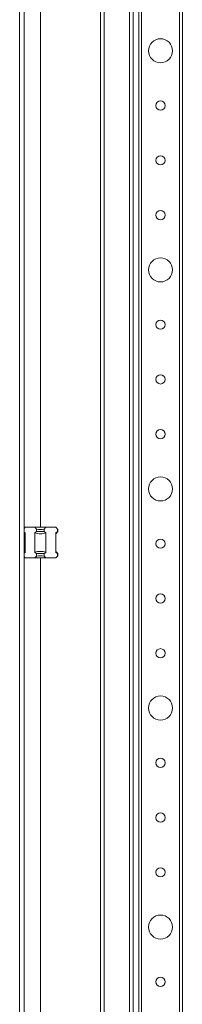
# Model space of a CAD drawing. Units: millimetres. Extents: x 2 to 11583, y -59 to 11652.
# Drawn here: x 4460 to 4534, y 3464 to 3914 of the extents above; entities that cross this region are included whole.
import ezdxf

# ---------------------------------------------------------------- set-up
doc = ezdxf.new("R2010")
doc.units = ezdxf.units.MM

msp = doc.modelspace()

# ---------------------------------------------------------------- linework, layer by layer
at = {"color": 4, "linetype": 'Continuous', "lineweight": 15}
for p, q in [((4459.843, 4375.93), (4459.843, 2422.93)), ((4461.843, 4375.93), (4461.843, 2422.93)), ((4496.843, 4341.93), (4496.843, 2456.93)), ((4498.51, 2456.93), (4498.51, 4341.93)), ((4510.177, 4341.93), (4510.177, 2456.93)), ((4511.843, 2456.93), (4511.843, 4341.93)), ((4514.343, 4316.93), (4514.343, 2481.93)), ((4515.643, 2481.93), (4515.643, 4316.93)), ((4533.043, 4316.93), (4533.043, 2481.93)), ((4534.343, 2481.93), (4534.343, 4316.93)), ((4469.343, 3681.93), (4469.343, 4242.93)), ((4461.843, 3681.43), (4462.343, 3681.93)), ((4466.797, 3681.93), (4462.343, 3681.93)), ((4471.889, 3681.93), (4466.797, 3681.93)), ((4466.797, 3681.93), (4467.607, 3681.12)), ((4467.607, 3681.12), (4467.607, 3679.93)), ((4471.08, 3681.12), (4471.889, 3681.93)), ((4471.08, 3679.93), (4471.08, 3681.12)), ((4476.343, 3681.93), (4471.889, 3681.93)), ((4476.343, 3681.93), (4477.153, 3681.12)), ((4477.153, 3681.12), (4477.153, 3679.93)), ((4477.343, 3680.93), (4477.153, 3681.12)), ((4462.343, 3679.378), (4461.843, 3679.719)), ((4461.843, 3679.43), (4462.343, 3678.93)), ((4462.343, 3670.481), (4462.343, 3679.378)), ((4467.607, 3679.93), (4466.797, 3679.378)), ((4466.797, 3679.378), (4466.797, 3670.481)), ((4467.607, 3679.93), (4471.08, 3679.93)), ((4471.889, 3679.378), (4471.08, 3679.93)), ((4471.889, 3670.481), (4471.889, 3679.378)), ((4476.343, 3678.93), (4477.343, 3679.93)), ((4477.153, 3679.93), (4476.343, 3679.378)), ((4476.343, 3679.378), (4476.343, 3670.481)), ((4477.153, 3679.93), (4477.343, 3679.93)), ((4477.343, 3679.93), (4477.343, 3680.93)), ((4462.343, 3670.93), (4461.843, 3670.43)), ((4461.843, 3670.14), (4462.343, 3670.481)), ((4461.843, 3668.43), (4462.343, 3667.93)), ((4466.797, 3667.93), (4462.343, 3667.93)), ((4466.797, 3670.481), (4467.607, 3669.93)), ((4466.797, 3667.93), (4467.607, 3668.739)), ((4471.889, 3667.93), (4466.797, 3667.93)), ((4467.607, 3669.93), (4467.607, 3668.739)), ((4471.08, 3669.93), (4467.607, 3669.93)), ((4469.343, 3130.93), (4469.343, 3667.93)), ((4471.08, 3669.93), (4471.889, 3670.481)), ((4471.08, 3668.739), (4471.08, 3669.93)), ((4471.08, 3668.739), (4471.889, 3667.93)), ((4476.343, 3667.93), (4471.889, 3667.93)), ((4477.343, 3669.93), (4476.343, 3670.93)), ((4476.343, 3670.481), (4477.153, 3669.93)), ((4477.153, 3668.739), (4476.343, 3667.93)), ((4477.153, 3669.93), (4477.153, 3668.739)), ((4477.343, 3669.93), (4477.153, 3669.93)), ((4477.153, 3668.739), (4477.343, 3668.93)), ((4477.343, 3668.93), (4477.343, 3669.93))]:
    msp.add_line(p, q, dxfattribs=at)
for centre, radius in [((4524.343, 3899.43), 5.5), ((4524.343, 3874.43), 2.1), ((4524.343, 3849.43), 2.1), ((4524.343, 3824.43), 2.1), ((4524.343, 3799.43), 5.5), ((4524.343, 3774.43), 2.1), ((4524.343, 3749.43), 2.1), ((4524.343, 3724.43), 2.1), ((4524.343, 3699.43), 5.5), ((4524.343, 3674.43), 2.1), ((4524.343, 3649.43), 2.1), ((4524.343, 3624.43), 2.1), ((4524.343, 3599.43), 5.5), ((4524.343, 3574.43), 2.1), ((4524.343, 3549.43), 2.1), ((4524.343, 3524.43), 2.1), ((4524.343, 3499.43), 5.5), ((4524.343, 3474.43), 2.1)]:
    msp.add_circle(centre, radius, dxfattribs=at)
for centre, start, end in [((4469.343, 3688.93), 257.46174, 282.53826), ((4469.343, 3660.93), 77.46174, 102.53826)]:
    msp.add_arc(centre, 8, start, end, dxfattribs=at)
for points, knots in [([(4466.797, 3679.378), (4467.226, 3679.25), (4468.096, 3678.99), (4469.415, 3678.893), (4470.699, 3679.019), (4471.489, 3679.257), (4471.889, 3679.378)], [0, 0, 0, 0, 0.258112, 0.5237501, 0.7587686, 1, 1, 1, 1]), ([(4471.889, 3670.481), (4471.461, 3670.609), (4470.591, 3670.869), (4469.272, 3670.967), (4467.988, 3670.84), (4467.198, 3670.602), (4466.797, 3670.481)], [0, 0, 0, 0, 0.25811197, 0.52375009, 0.75876858, 1, 1, 1, 1])]:
    msp.add_open_spline(points, degree=3, knots=knots, dxfattribs=at)

doc.saveas('drawing.dxf')
